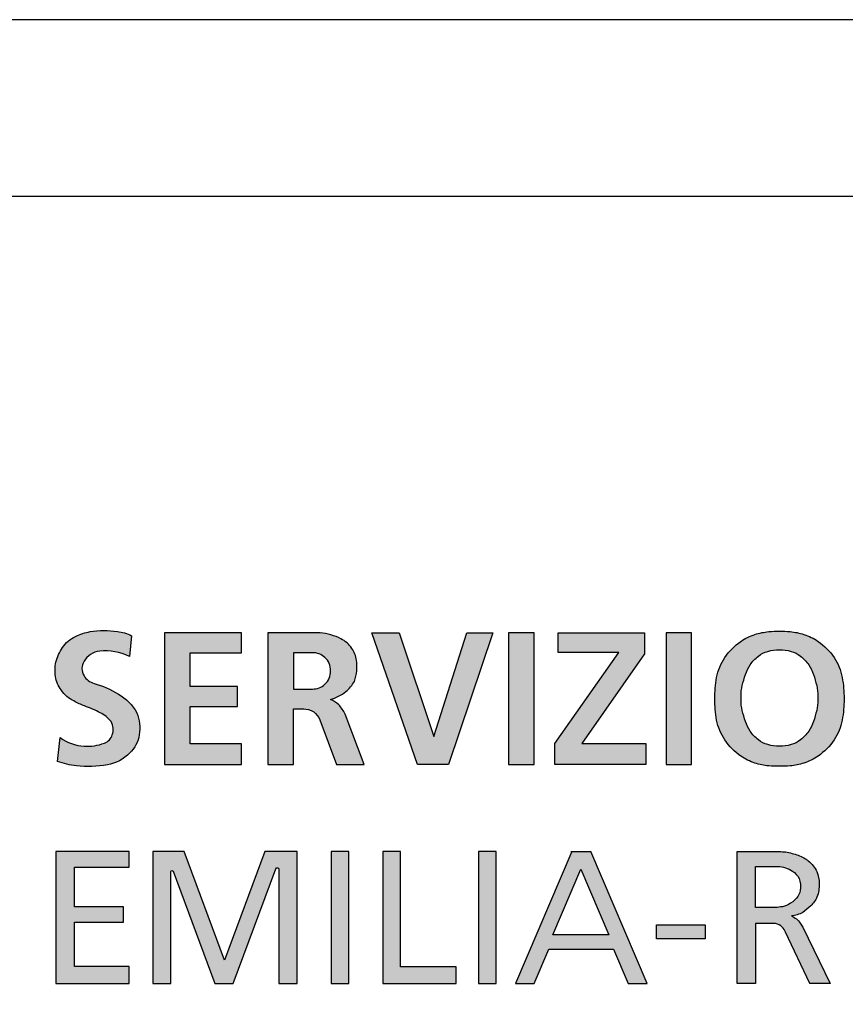
# Model space of a CAD drawing. Extents: x -31413 to 11195, y -26004 to 2108.
# Drawn here: x -9132 to -8969, y -7588 to -7393 of the extents above; entities that cross this region are included whole.
import ezdxf

# ---------------------------------------------------------------- set-up
doc = ezdxf.new("R2010")
doc.units = 0
doc.header["$LTSCALE"] = 100
doc.header["$MEASUREMENT"] = 0
doc.layers.get('0').update_dxf_attribs({"color": 9})

# ---------------------------------------------------------------- blocks, each defined once
blk = doc.blocks.new('Logo')
for points in [[(-2.311833330157701, 3.328109770035833, 0.1724205195247284), (-2.164018335663742, 3.609495840738443, 0.1438806340429055), (-2.203014725057927, 3.951828725373305, 0.1397080941350297), (-2.48659444412072, 4.242842085869196, 0.06704667647781977), (-2.86471404201018, 4.408002099412897, -0.1864332214264832), (-3.020410331369673, 4.525519781296444, -0.2851758427539176), (-3.020410331369641, 4.751026783048853, -0.2442957887012533), (-2.777146671515862, 4.907171155174725, -0.1453909821266964), (-2.316602657300493, 4.824770416094793), (-2.283236226310351, 5.14804603968804, 0.07300133848250882), (-2.476693384584886, 5.210503086028485, 0.07739458359523974), (-2.925086208351672, 5.211569148568316, 0.06314584963957194), (-3.150686677180214, 5.136769663811487, 0.1474217751136171), (-3.354045161106693, 4.963829128252755, 0.09955321485314644), (-3.455724403069937, 4.738322126500125, 0.09880457229216992), (-3.462079255899084, 4.51281529861035, 0.1388042807863148), (-3.375718189754591, 4.306365194749471, 0.1393644330882964), (-3.17646747418116, 4.134852939862758, 0.04722957988179158), (-3.014030197509529, 4.057504978162474, -0.02828538831111518), (-2.795852814940054, 3.965559519051018, -0.11311579488462), (-2.600983657858365, 3.814061274789879, -0.2124867984783248), (-2.581496240863944, 3.610787465463026, -0.2427068561367864), (-2.703630498016216, 3.480950058669172, -0.1082742879012718), (-3.019736259250011, 3.433984052245023, -0.1463259568994871), (-3.388997383899266, 3.566321428336863), (-3.430304459521039, 3.19788743160376, 0.06760712332306408), (-3.137976971521874, 3.128012081380489, 0.06645082974251414), (-2.658178131669167, 3.143892858600537, 0.162938758853248)], [(-1.37519561663288, 4.359012680881506), (-1.375195616632865, 4.884760796832553), (-0.5786113549883113, 4.884760796832552), (-0.5786113549883113, 5.19187695699742), (-1.769973284980779, 5.191876956997419), (-1.769973284980779, 3.150095578169015), (-0.5786113549883111, 3.150095578169044), (-0.5786113549883254, 3.468555225146474), (-1.375195616632865, 3.468555225146502), (-1.375195616632851, 4.051020253572744), (-0.6404045813845441, 4.051020253572744), (-0.64040458138453, 4.359012680881534)], [(1.868792559009762, 5.191876956997448), (1.446657887910987, 5.191876956997448), (2.155668658390596, 3.150095578168987), (2.637689833920773, 3.150095578168986), (3.322356302188837, 5.191876956997419), (2.923148864988548, 5.19187695699739), (2.408776485575061, 3.5838130418839)], [(3.569051263230961, 3.150095578169015), (3.963828931578859, 3.150095578169015), (3.96382893157886, 5.191876956997477), (3.569051263230961, 5.191876956997475)], [(5.697592985274754, 3.150095578168959), (5.697592985274753, 3.474871824671141), (4.704029042983223, 3.47487182467114), (5.676880103570227, 4.865206942317229), (5.676880103570227, 5.191876956997419), (4.33688114640421, 5.191876956997418), (4.336881146404211, 4.889284352100277), (5.277982691644069, 4.889284352100275), (4.288284085924715, 3.47487182467114), (4.288284085924715, 3.150095578168958)], [(6.409109238978317, 5.191876956997476), (6.014331570630418, 5.191876956997475), (6.014331570630418, 3.150095578169015), (6.409109238978316, 3.150095578169015)], [(-2.40752095914857, 0.7021862274524722), (-2.407520959148571, 0.9375179408937697), (-3.169204781194864, 0.9375179408937981), (-3.169204781194879, 1.556994051702389), (-2.317503676489309, 1.556994051702389), (-2.317503676489309, 1.796188918529851), (-3.460029572500417, 1.79618891852985), (-3.460029572500417, -0.2499265624898898), (-2.317503676489309, -0.2499265624899181), (-2.317503676489309, 0.01217001526833883), (-3.169204781194878, 0.01217001526833883), (-3.169204781194864, 0.7021862274524722)], [(-0.9903057325924749, -0.2499265624899181), (-0.7051273586089907, -0.2499265624899181), (-0.04296658976397794, 1.531096458652769, -0.8361708002633149), (0.004992434738838369, 1.522469658562388), (0.00499243473883837, -0.2499265624899181), (0.285430509968009, -0.249926562489918), (0.285430509968009, 1.796188918529878), (-0.2147730100915625, 1.796188918529879), (-0.8414311525614548, 0.1106578048818959), (-1.468089295031348, 1.796188918529879), (-1.951352422533105, 1.796188918529878), (-1.951352422533105, -0.2499265624899181), (-1.670914347303935, -0.2499265624899181), (-1.670914347303935, 1.486123972910377, -0.8361708002632428), (-1.637950811646293, 1.492053406115876)], [(0.8170162677384525, -0.2499265624899181), (1.088758146607148, -0.2499265624899181), (1.088758146607148, 1.796188918529879), (0.8170162677384525, 1.796188918529879)], [(2.753601841745507, -0.2499265624899181), (2.753601841745507, 0.00933823261715361), (1.890493354409273, 0.009338232617153608), (1.890493354409273, 1.796188918529879), (1.618751475540577, 1.796188918529879), (1.618751475540577, -0.2499265624899181)], [(3.104515117601025, -0.2499265624899181), (3.376256996469721, -0.2499265624899181), (3.376256996469721, 1.796188918529879), (3.104515117601025, 1.796188918529879)], [(5.865998056289328, 0.6617118473214418), (5.865998056289327, 0.4428411976997495), (6.619330466526378, 0.4428411976997495), (6.619330466526378, 0.6617118473214418)]]:
    blk.add_hatch(color=7).paths.add_polyline_path(points)
h = blk.add_hatch(color=7)
edge = h.paths.add_edge_path()
edge.add_arc((8.82709252055619, 4.155151688494461), 2.057833691444315, 170.2983663661063, 179.7187758565447, ccw=False)
edge.add_arc((7.617578493885692, 4.343691599716142), 0.8340389011952948, 146.132305659833, 169.0630531121865, ccw=False)
edge.add_arc((7.701675076750096, 4.287249843199658), 0.9353202278460432, 124.3843766451671, 146.1323056598336, ccw=False)
edge.add_arc((7.655251722978131, 4.367676794338113), 0.8427592422537932, 108.13316677256, 124.86768017619721, ccw=False)
edge.add_arc((7.719836484354037, 4.096223249607675), 1.121069888752287, 95.8178220738975, 106.9521605273626, ccw=False)
edge.add_arc((7.721289986981711, 4.065075544206792), 1.152205765611633, 87.41573939981959, 95.73272442801999, ccw=False)
edge.add_arc((7.825192595773521, 4.065075544206792), 1.152205765611633, 84.26727557198001, 92.58426060018041, ccw=False)
edge.add_arc((7.826646098401195, 4.096223249607675), 1.121069888752287, 73.0478394726374, 84.1821779261025, ccw=False)
edge.add_arc((7.891230859777101, 4.367676794338113), 0.8427592422537931, 55.132319823802675, 71.86683322744011, ccw=False)
edge.add_arc((7.844807506005136, 4.287249843199658), 0.9353202278460432, 33.86769434016651, 55.61562335483279, ccw=False)
edge.add_arc((7.928904088869539, 4.343691599716142), 0.8340389011952947, 10.93694688781352, 33.86769434016702, ccw=False)
edge.add_arc((6.719390062199041, 4.155151688494461), 2.057833691444314, 0.2812241434554039, 9.70163363389372, ccw=False)
edge.add_arc((6.70655638110638, 4.185193826238582), 2.070738608896931, 350.3169905215153, 359.4482185422628, ccw=False)
edge.add_arc((7.928904088869539, 3.995142702446837), 0.8340389011952948, 326.132305659833, 349.0630531121865, ccw=False)
edge.add_arc((7.844807506005136, 4.051584458963322), 0.9353202278460432, 304.3843766451671, 326.1323056598336, ccw=False)
edge.add_arc((7.891230859777101, 3.971157507824867), 0.8427592422537935, 288.13316677255995, 304.86768017619727, ccw=False)
edge.add_arc((7.826646098401195, 4.242611052555304), 1.121069888752287, 275.8178220738975, 286.9521605273626, ccw=False)
edge.add_arc((7.825192595773521, 4.273758757956188), 1.152205765611633, 267.41573939981964, 275.73272442802005, ccw=False)
edge.add_arc((7.721289986981711, 4.273758757956188), 1.152205765611633, 264.26727557197995, 272.5842606001804, ccw=False)
edge.add_arc((7.719836484354037, 4.242611052555304), 1.121069888752287, 253.0478394726374, 264.1821779261025, ccw=False)
edge.add_arc((7.655251722978131, 3.971157507824867), 0.8427592422537935, 235.1323198238028, 251.86683322744, ccw=False)
edge.add_arc((7.701675076750096, 4.051584458963322), 0.9353202278460432, 213.8676943401664, 235.6156233548329, ccw=False)
edge.add_arc((7.617578493885692, 3.995142702446837), 0.8340389011952947, 190.9369468878135, 213.867694340167, ccw=False)
edge.add_arc((8.83992620164885, 4.185193826238582), 2.07073860889693, 180.5517814577372, 189.6830094784847, ccw=False)
edge = h.paths.add_edge_path(flags=16)
edge.add_arc((5.319330604082917, 4.17922710926735), 3.050131283899308, 359.5241638266972, 359.8451981312819, ccw=False)
edge.add_arc((7.655677884648584, 4.149337337317212), 0.7136933792637797, -13.026650300001506, 0.3660023379243853, ccw=False)
edge.add_arc((6.067357585117691, 4.55353976093423), 2.352519920607208, 341.76553482625127, 346.10173909533177, ccw=False)
edge.add_arc((7.670796579958351, 4.036240272210819), 0.6678139869341269, 326.4760576948268, 340.87292979929714, ccw=False)
edge.add_arc((7.753463683930772, 3.98147441809951), 0.5686517519062284, 307.6022580137675, 326.4760576948269, ccw=False)
edge.add_arc((7.835104764235867, 3.875469956816486), 0.4348526046545094, 285.73432679004594, 307.6022580137675, ccw=False)
edge.add_arc((7.769070371823421, 4.109855652766555), 0.6783627593653124, 270.3522858376075, 285.7343267900456, ccw=False)
edge.add_arc((7.777412210931811, 4.109855652766555), 0.6783627593653124, 254.2656732099544, 269.6477141623925, ccw=False)
edge.add_arc((7.711377818519365, 3.875469956816486), 0.4348526046545094, 232.39774198623252, 254.265673209954, ccw=False)
edge.add_arc((7.79301889882446, 3.98147441809951), 0.5686517519062285, 213.5239423051731, 232.39774198623252, ccw=False)
edge.add_arc((7.875686002796881, 4.036240272210819), 0.6678139869341267, 199.1270702007028, 213.5239423051732, ccw=False)
edge.add_arc((9.479124997637541, 4.55353976093423), 2.352519920607208, 193.8982609046682, 198.2344651737487, ccw=False)
edge.add_arc((7.890804698106647, 4.149337337317212), 0.7136933792637797, 179.6339976620756, 193.0266503000015, ccw=False)
edge.add_arc((10.22715197867231, 4.17922710926735), 3.050131283899307, 180.1548018687181, 180.4758361733028, ccw=False)
edge.add_arc((10.61894374129575, 4.181098684830411), 3.44192676917994, 179.5442065552604, 180.1683358483053, ccw=False)
edge.add_arc((7.890804698106647, 4.213038258678916), 0.7136933792637797, 166.9733496999986, 180.3660023379244, ccw=False)
edge.add_arc((9.479124997637541, 3.808835835061897), 2.352519920607208, 161.7655348262513, 166.1017390953318, ccw=False)
edge.add_arc((7.875686002796881, 4.326135323785309), 0.6678139869341269, 146.4760576948268, 160.8729297992971, ccw=False)
edge.add_arc((7.79301889882446, 4.380901177896617), 0.5686517519062284, 127.60225801376751, 146.4760576948269, ccw=False)
edge.add_arc((7.711377818519365, 4.486905639179641), 0.4348526046545098, 105.734326790046, 127.60225801376751, ccw=False)
edge.add_arc((7.777412210931811, 4.252519943229572), 0.6783627593653124, 90.3522858376075, 105.7343267900456, ccw=False)
edge.add_arc((7.769070371823421, 4.252519943229572), 0.6783627593653124, 74.2656732099544, 89.6477141623925, ccw=False)
edge.add_arc((7.835104764235867, 4.486905639179641), 0.4348526046545099, 52.39774198623252, 74.265673209954, ccw=False)
edge.add_arc((7.753463683930772, 4.380901177896617), 0.5686517519062285, 33.52394230517308, 52.39774198623252, ccw=False)
edge.add_arc((7.670796579958351, 4.326135323785309), 0.6678139869341267, 19.127070200702917, 33.52394230517319, ccw=False)
edge.add_arc((6.067357585117691, 3.808835835061897), 2.352519920607208, 13.898260904668177, 18.234465173748674, ccw=False)
edge.add_arc((7.655677884648584, 4.213038258678916), 0.7136933792637797, -0.3660023379243853, 13.026650300001393, ccw=False)
edge.add_arc((4.927538841459068, 4.181098684830411), 3.441926769180352, -0.1683358483052757, 0.4557934447395269, ccw=False)
h = blk.add_hatch(color=7)
h.paths.add_polyline_path([(0.2292543671247529, 4.011846070227989), (0.3777455626672179, 4.011846070227989, -0.1436894163424442), (0.5449582930247061, 3.966208895109474, -0.1439046572792977), (0.6452510349270479, 3.825211965736446), (0.9002847795377279, 3.150095578168958), (1.326154124196108, 3.15009557816893), (1.030700700850261, 3.932209522220518, 0.07360904639508789), (0.9343705282594783, 4.075889028068588, 0.09338942526839468), (0.8034600277466097, 4.15696947053172, 0.09886645007351956), (1.044248009381363, 4.281504417929909, 0.09440179018432314), (1.176463277206722, 4.438811756509239, 0.125681626251522), (1.206395485603593, 4.766535494457827, 0.1228095152235872), (1.137015288765213, 4.951699435086113, 0.1361401728288966), (0.9675530788865103, 5.099175195401102, 0.1018413303986647), (0.6461398978526631, 5.190062353786971, 0.00772681850637901), (0.5753420004138459, 5.191876956997419), (-0.1655233012231747, 5.191876956997419), (-0.1655233012231747, 3.150095578169015), (0.2292543671247387, 3.150095578168958)])
h.paths.add_polyline_path([(0.2292543671247245, 4.319838497536749), (0.2292543671247387, 4.884760796832552), (0.5269036451941247, 4.884760796832552, -0.1853997894793018), (0.7187017789635264, 4.811110543389384, -0.2142021983038763), (0.8052629644265608, 4.602299647184651, -0.2142021983038763), (0.7187017789635264, 4.393488750979918, -0.1853997894793018), (0.5269036451941247, 4.31983849753675)], flags=16)
h = blk.add_hatch(color=7)
h.paths.add_polyline_path([(4.84680351696179, 1.796188918529906), (4.551014056236967, 1.796188918529854), (3.677900788073927, -0.2499265624899181), (3.966562854734704, -0.249926562489918), (4.193775612943299, 0.2825399100834716), (5.196914484720651, 0.2825399100834431), (5.424127242929203, -0.2499265624898897), (5.719916785124852, -0.2499265624899181)])
h.paths.add_polyline_path([(4.253769935717442, 0.506609726070252), (4.688890644556522, 1.526302417650838), (5.124011353395544, 0.5066097260703089)], flags=16)
h = blk.add_hatch(color=7)
h.paths.add_polyline_path([(7.402056411521754, 0.6808018227360719), (7.712948445828346, 0.6808018227360719, -0.1612158171752123), (7.816820657783635, 0.6246320047093584, -0.0811583706087916), (7.868845485494802, 0.5475055190299827), (8.245169676070333, -0.2499265624899181), (8.558489541101508, -0.2499265624899181), (8.137687491651747, 0.6248771710751555, -0.001647522830800462), (8.096516533754366, 0.6851295466912048, 0.1428477750913713), (7.958587722633042, 0.7991714016717141, 0.1032840859081244), (8.134030429048916, 0.8542835871130008, 0.05586075495575787), (8.26025677019449, 0.955256893143701, 0.08102405534891709), (8.355852360562182, 1.091712681248598, 0.1010465687604098), (8.390056747813276, 1.297791033209747, 0.1026449975029356), (8.353869197626015, 1.48745878112441, 0.1083485775834066), (8.221407242118136, 1.653361998570815, 0.01217612042465951), (8.202110977269434, 1.667623551083198, 0.09054739406970602), (7.993121414977737, 1.761972827722502, 0.08267234694709266), (7.793549818817723, 1.79618891852985), (7.119411780341382, 1.796188918529851), (7.119411780341381, -0.2499265624899464), (7.402056411521755, -0.249926562489918)])
h.paths.add_polyline_path([(7.402056411521741, 0.9306928839924068), (7.402056411521755, 1.567006377814351), (7.750613876866083, 1.567006377814351, -0.1266798981642672), (7.973796534176728, 1.494825588627407, -0.1136197604720001), (8.077779546460391, 1.381943137420194, -0.135706108752869), (8.095532692015126, 1.194344666022431, -0.1392232764367601), (8.037821200392017, 1.075504448570427, -0.08395151925549789), (7.912229191126386, 0.9750725737756909, -0.1079945892267958), (7.788072534938095, 0.9377692816621845, 0.03175614169846584), (7.737933105167484, 0.9306928839924069)], flags=16)
at = {"color": 7}
blk.add_line((4.533195408135185, 1.79618891852985), (4.850367213993849, 1.796188918529907), dxfattribs=at)
for points in [[(-2.316602657300493, 4.824770416094793, 0.1453909821267019), (-2.777146671515879, 4.907171155174723, 0.2442957887012477), (-3.020410331369646, 4.751026783048843, 0.2851758427539745), (-3.020410331369646, 4.525519781296396, 0.186433221426434), (-2.864714042010178, 4.408002099412897, -0.06704667647781834), (-2.486594444120726, 4.242842085869199, -0.1397080941350327), (-2.203014725057926, 3.951828725373304, -0.1438806340429032), (-2.164018335663741, 3.609495840738447, 1.609791026204002), (-2.164018335663741, 3.609495840738447, -0.172420519524727), (-2.311833330157697, 3.328109770035837, -0.162938758853248), (-2.65817813166916, 3.143892858600537, -0.0664508297425159), (-3.13797697152188, 3.12801208138049, -0.06760712332306262), (-3.430304459521039, 3.19788743160376), (-3.388997383899266, 3.566321428336863, 0.1463259568994874), (-3.01973625925001, 3.433984052245023, 0.1082742879012789), (-2.703630498016196, 3.48095005866918, 0.2427068561367678), (-2.581496240863942, 3.610787465463034, 0.2124867984783154), (-2.600983657858364, 3.814061274789879, 0.09948987220731793), (-2.769207629453376, 3.952275030484088, 0.03184275265690033), (-3.014030197509555, 4.057504978162484, -0.04722957988178161), (-3.176467474181152, 4.134852939862753, -0.1393644330883038), (-3.375718189754593, 4.306365194749475, -0.1388042807863115), (-3.462079255899084, 4.512815298610349, -0.0988045722922458), (-3.455724403069894, 4.738322126500293, -0.09955321485308337), (-3.354045161106683, 4.963829128252769, -0.1474217751136142), (-3.150686677180204, 5.136769663811492, -0.06314584963956878), (-2.925086208351672, 5.211569148568316, -0.07289572294984002), (-2.502481842309692, 5.21434555928667, -0.08237140760302666), (-2.283236226310351, 5.14804603968804)], [(6.769283616989668, 4.165252086787604, -0.04112745570475733), (6.798688598786384, 4.501932644996117, -0.1003894793760617), (6.925053781918137, 4.808482318235036, -0.09517910063118795), (7.173460468758918, 5.059139250124446, -0.07314813550952445), (7.392962627704634, 5.168581015144071, -0.04862097557595488), (7.606198390037406, 5.211518761562758, -0.03630563201318666), (7.773241291377616, 5.216109509075011, -0.03630563201318666), (7.940284192717826, 5.211518761562758, -0.04862097557595488), (8.153519955050598, 5.168581015144071, -0.07314813550952445), (8.373022113996313, 5.059139250124446, -0.09517910063118795), (8.621428800837094, 4.808482318235036, -0.1003894793760617), (8.747793983968847, 4.501932644996117, -0.04112745570475733), (8.777198965765564, 4.165252086787604, -0.03986359414513394), (8.747793983968847, 3.836901657166862, -0.1003894793760617), (8.621428800837094, 3.530351983927943, -0.09517910063118795), (8.373022113996313, 3.279695052038534, -0.07314813550952445), (8.153519955050598, 3.170253287018909, -0.04862097557595488), (7.940284192717826, 3.127315540600222, -0.03630563201318666), (7.773241291377616, 3.122724793087968, -0.03630563201318666), (7.606198390037406, 3.127315540600222, -0.04862097557595488), (7.392962627704634, 3.170253287018909, -0.07314813550952445), (7.173460468758918, 3.279695052038534, -0.09517910063118795), (6.925053781918137, 3.530351983927943, -0.1003894793760617), (6.798688598786384, 3.836901657166862, -0.03986359414513394)], [(8.369450755412956, 4.170986267583231, -0.001400777322903512), (8.369356702528535, 4.153896340983607, -0.05850307870872379), (8.351004597938527, 3.988467820657405, -0.01892251837491821), (8.301743366819068, 3.817421458360201, -0.06290096522415752), (8.227523122846264, 3.66741636085348, -0.08253916278198999), (8.100441555588418, 3.530951198358338, -0.09570747882712544), (7.953026858989716, 3.456911517236449, -0.06721777662833127), (7.773241291377616, 3.43150571599071, -0.06721777662833127), (7.593455723765516, 3.456911517236449, -0.09570747882712544), (7.446041027166814, 3.530951198358338, -0.08253916278198999), (7.318959459908967, 3.66741636085348, -0.06290096522415752), (7.244739215936164, 3.817421458360201, -0.01892251837491821), (7.195477984816705, 3.988467820657405, -0.05850307870872379), (7.177125880226697, 4.153896340983607, -0.001400777322903512), (7.177031827342276, 4.170986267583231, -0.002723284512626601), (7.177125880226697, 4.20847925501252, -0.05850307870872379), (7.195477984816705, 4.373907775338722, -0.01892251837491821), (7.244739215936164, 4.544954137635926, -0.06290096522415752), (7.318959459908967, 4.694959235142647, -0.08253916278198999), (7.446041027166814, 4.83142439763779, -0.09570747882712544), (7.593455723765516, 4.905464078759678, -0.06721777662833127), (7.773241291377616, 4.930869880005417, -0.06721777662833127), (7.953026858989716, 4.905464078759678, -0.09570747882712544), (8.100441555588418, 4.83142439763779, -0.08253916278198999), (8.227523122846264, 4.694959235142647, -0.06290096522415752), (8.301743366819068, 4.544954137635926, -0.01892251837491821), (8.351004597938527, 4.373907775338722, -0.05850307870872379), (8.369356702528535, 4.20847925501252, -0.002723284512626275)], [(0.2292543671247387, 4.884760796832552), (0.2292543671247245, 4.31983849753675), (0.5269036451941247, 4.31983849753675, 0.1853997894792948), (0.7187017789635206, 4.393488750979913, 0.2142021983038837), (0.8052629644265608, 4.602299647184651, 0.2142021983038837), (0.7187017789635206, 4.81111054338939, 0.1853997894792948), (0.5269036451941247, 4.884760796832552)], [(-1.951352422533105, 1.796188918529879), (-1.951352422533105, -0.2499265624899181), (-1.670914347303935, -0.2499265624899181), (-1.670914347303935, 1.486123972910377, -0.8361708002633567), (-1.637950811646292, 1.492053406115872), (-0.9903057325924749, -0.2499265624899181), (-0.7051273586089906, -0.2499265624899181), (-0.04296658976397794, 1.531096458652769, -0.836170800263357), (0.004992434738838369, 1.522469658562386), (0.004992434738838369, -0.2499265624899181), (0.285430509968009, -0.2499265624899181), (0.285430509968009, 1.796188918529879), (-0.2147730100915624, 1.796188918529879), (-0.8414311525614551, 0.110657804881896), (-1.468089295031348, 1.796188918529879)], [(7.750613876866083, 1.567006377814351, -0.1266798981642672), (7.973796534176728, 1.494825588627407, -0.1136197604720001), (8.077779546460391, 1.381943137420194, -0.135706108752869), (8.095532692015126, 1.194344666022431, -0.1392232764367601), (8.037821200392017, 1.075504448570427, -0.08395151925549789), (7.912229191126386, 0.9750725737756909, -0.1079945892267957), (7.788072534938095, 0.9377692816621845, 0.03175614169846528), (7.737933105167485, 0.9306928839924069), (7.402056411521741, 0.9306928839924069), (7.402056411521755, 1.567006377814351)]]:
    blk.add_lwpolyline(points, format="xyb", close=True, dxfattribs=at)
for points in [[(-0.5786113549883112, 4.884760796832552), (-0.5786113549883112, 5.191876956997419), (-1.769973284980779, 5.191876956997419), (-1.769973284980779, 3.150095578169015), (-0.5786113549883112, 3.150095578169044), (-0.5786113549883254, 3.468555225146474), (-1.375195616632865, 3.468555225146503), (-1.375195616632851, 4.051020253572744), (-0.6404045813845443, 4.051020253572744), (-0.64040458138453, 4.359012680881534), (-1.37519561663288, 4.359012680881506), (-1.375195616632865, 4.884760796832552)], [(1.446657887910987, 5.191876956997447), (1.868792559009762, 5.191876956997447), (2.408776485575061, 3.5838130418839), (2.923148864988548, 5.19187695699739), (3.322356302188837, 5.191876956997419), (2.637689833920774, 3.150095578168987), (2.155668658390596, 3.150095578168987), (1.446657887910987, 5.191876956997447)], [(3.569051263230961, 3.150095578169015), (3.96382893157886, 3.150095578169015), (3.96382893157886, 5.191876956997476), (3.569051263230961, 5.191876956997476)], [(4.288284085924715, 3.150095578168958), (4.288284085924715, 3.474871824671141), (5.27798269164407, 4.889284352100276), (4.33688114640421, 4.889284352100276), (4.33688114640421, 5.191876956997419), (5.676880103570227, 5.191876956997419), (5.676880103570227, 4.865206942317229), (4.704029042983223, 3.474871824671141), (5.697592985274753, 3.474871824671141), (5.697592985274753, 3.150095578168958)], [(6.014331570630418, 3.150095578169015), (6.409109238978317, 3.150095578169015), (6.409109238978317, 5.191876956997476), (6.014331570630418, 5.191876956997476)], [(-3.169204781194864, 0.9375179408937981), (-3.169204781194878, 1.556994051702389), (-2.317503676489309, 1.556994051702389), (-2.317503676489309, 1.79618891852985), (-3.460029572500417, 1.79618891852985), (-3.460029572500417, -0.2499265624898896), (-2.317503676489309, -0.2499265624899181), (-2.317503676489309, 0.01217001526833883), (-3.169204781194878, 0.01217001526833883), (-3.169204781194864, 0.7021862274524722), (-2.40752095914857, 0.7021862274524722), (-2.40752095914857, 0.9375179408937697)], [(0.8170162677384525, -0.2499265624899181), (1.088758146607148, -0.2499265624899181), (1.088758146607148, 1.796188918529879), (0.8170162677384525, 1.796188918529879)], [(2.753601841745507, -0.2499265624899181), (2.753601841745507, 0.009338232617153608), (1.890493354409273, 0.009338232617153608), (1.890493354409273, 1.796188918529879), (1.618751475540577, 1.796188918529879), (1.618751475540577, -0.2499265624899181)], [(3.104515117601025, -0.2499265624899181), (3.376256996469721, -0.2499265624899181), (3.376256996469721, 1.796188918529879), (3.104515117601025, 1.796188918529879)], [(4.688890644556523, 1.52630241765084), (5.124011353395545, 0.5066097260703089), (4.253769935717443, 0.506609726070252)], [(5.865998056289328, 0.6617118473214418), (6.619330466526378, 0.6617118473214418), (6.619330466526378, 0.4428411976997495), (5.865998056289328, 0.4428411976997495)]]:
    blk.add_lwpolyline(points, close=True, dxfattribs=at)
for points in [[(0.3777455626672008, 4.011846070227989, -0.1436894163424585), (0.5449582930247061, 3.966208895109474, -0.1292561130826004), (0.6390151711024714, 3.841719325831235), (0.9002847795377278, 3.150095578168958), (1.326154124196108, 3.15009557816893), (1.030700700850261, 3.932209522220518, 0.07360904639508789), (0.9343705282594783, 4.075889028068588, 0.09338942526839468), (0.8034600277466097, 4.15696947053172, 0.09886645007351956), (1.044248009381363, 4.281504417929909, 0.09440179018432314), (1.176463277206722, 4.438811756509239, 0.125681626251522), (1.206395485603593, 4.766535494457827, 0.1228095152235872), (1.137015288765213, 4.951699435086113, 0.1361401728288966), (0.9675530788865103, 5.099175195401102, 0.1018413303986647), (0.6461398978526631, 5.190062353786971, 0.007726818506385794), (0.5753420004137837, 5.191876956997419), (-0.1655233012231747, 5.191876956997419), (-0.1655233012231747, 3.150095578169015), (0.2292543671247387, 3.150095578168958), (0.2292543671247529, 4.011846070227989), (0.3894321535602074, 4.011846070227989)], [(8.245169676070333, -0.2499265624899181), (7.868845485494802, 0.5475055190299827, 0.08115837060878758), (7.816820657783637, 0.6246320047093548, 0.1612158171752182), (7.712948445828346, 0.6808018227360719), (7.402056411521755, 0.6808018227360719), (7.402056411521755, -0.2499265624899181), (7.11941178034138, -0.2499265624899465), (7.11941178034138, 1.79618891852985), (7.793549818817723, 1.79618891852985, -0.08267234694709226), (7.993121414977736, 1.761972827722502, -0.07783209230223613), (8.17514012088236, 1.685271417726426, -0.02853979364592159), (8.221407242118119, 1.65336199857083, -0.1083485775834144), (8.353869197626011, 1.487458781124417, -0.1026449975029316), (8.390056747813276, 1.297791033209762, -0.1010465687604185), (8.355852360562182, 1.091712681248595, -0.08102405534892738), (8.260256770194474, 0.9552568931436838, -0.05586075495574849), (8.13403042904892, 0.8542835871130023, -0.1032840859081271), (7.958587722633041, 0.799171401671714, -0.1428477750913752), (8.096516533754368, 0.6851295466912006, 0.00164752283080036), (8.137687491651747, 0.6248771710751555), (8.558489541101508, -0.2499265624899181), (8.238358388825446, -0.2499265624899181)]]:
    blk.add_lwpolyline(points, format="xyb", dxfattribs=at)
blk.add_lwpolyline([(4.551014056236966, 1.79618891852985), (3.677900788073927, -0.2499265624899181), (3.966562854734704, -0.2499265624899181), (4.193775612943298, 0.2825399100834716), (5.196914484720651, 0.2825399100834431), (5.424127242929202, -0.2499265624898896), (5.719916785124852, -0.2499265624899181), (4.846803516961813, 1.79618891852985)], dxfattribs=at)

msp = doc.modelspace()

# ---------------------------------------------------------------- linework, layer by layer
at = {"color": 251}
msp.add_line((-7402.472652570374, -7392.668780780092), (-9402.472652738104, -7392.668780780092), dxfattribs=at)
at = {"color": 230}
msp.add_lwpolyline([(-9367.472652738425, -7779.683370426341), (-7437.472652570235, -7779.683370426341), (-7437.472652570235, -7427.668780780092), (-9367.472652738425, -7427.668780780092)], close=True, dxfattribs=at)

# ---------------------------------------------------------------- block references
at = {"color": 170, "xscale": 12.75773999999365, "yscale": 12.75774000000092, "zscale": 12.75774}
msp.add_blockref('Logo', (-9081.01265019251, -7580.322910000235), dxfattribs=at)

doc.saveas('drawing.dxf')
